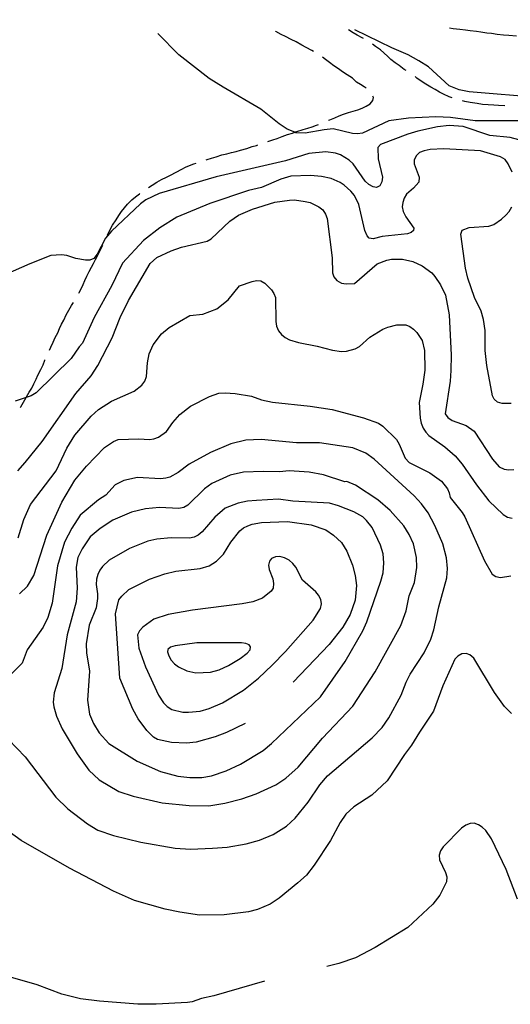
# Model space of a CAD drawing. Units: inches. Extents: x 663387 to 667103, y 4175077 to 4177462.
# Drawn here: x 665170 to 665398, y 4176972 to 4177432 of the extents above; entities that cross this region are included whole.
import ezdxf

# ---------------------------------------------------------------- set-up
doc = ezdxf.new("R2010")
doc.units = ezdxf.units.IN
doc.header["$MEASUREMENT"] = 0
doc.layers.add('Cartografia', color=7, linetype='Continuous')

msp = doc.modelspace()

# ---------------------------------------------------------------- linework, layer by layer
at = {"layer": 'Cartografia', "color": 7, "linetype": 'Continuous'}
for points in [[(665559.42, 4177432.07), (665552.09, 4177429.7), (665544.92, 4177426.62), (665538.38, 4177423), (665531.3, 4177418.3), (665529.93, 4177417.38), (665524.97, 4177415.35), (665492.74, 4177406.45), (665476.56, 4177403.14), (665448.19, 4177395.5), (665437.33, 4177393.37), (665434.42, 4177393.21), (665434.34, 4177393.2), (665428.95, 4177393.27), (665412.96, 4177395.52), (665379.21, 4177398.35), (665374.48, 4177399.31), (665369.89, 4177401.23), (665360.24, 4177409.99), (665355.74, 4177412.91), (665350.78, 4177415.63), (665343.15, 4177418.88), (665325.91, 4177427.39)], [(665329.83, 4177423.21), (665329.24, 4177423.54), (665326.91, 4177424.88), (665325.08, 4177425.98), (665322.83, 4177427.33)], [(665370, 4177428.28), (665371.68, 4177428), (665374.86, 4177427.58), (665377.5, 4177427.3), (665379.64, 4177427.08), (665382.59, 4177426.67), (665384.63, 4177426.41), (665387.37, 4177426), (665389.56, 4177425.72), (665392.28, 4177425.38), (665395.21, 4177425.02), (665397.72, 4177424.78), (665401.25, 4177424.58)], [(665406.13, 4177384.82), (665382.03, 4177384.84), (665370.47, 4177386.38), (665363.56, 4177386.78), (665350.94, 4177386.13), (665341.73, 4177384.86), (665329.38, 4177379.07), (665327.14, 4177378.82), (665324.82, 4177379), (665315.79, 4177381.04), (665311.57, 4177380.71), (665302.61, 4177379.02), (665298.35, 4177379.27), (665297.83, 4177379.49), (665294.21, 4177380.98), (665290.55, 4177383.42), (665282.04, 4177390.31), (665264.45, 4177400.49), (665257.93, 4177404.69), (665243.7, 4177415.71), (665233.91, 4177425.55)], [(665306.56, 4177417.24), (665305.74, 4177417.72), (665303.21, 4177419.1), (665301.18, 4177420.18), (665298.45, 4177421.71), (665296.21, 4177422.82), (665293.43, 4177424.19), (665291.53, 4177425.22), (665289.07, 4177426.51), (665288.78, 4177426.65)], [(665349.8, 4177408.28), (665348.91, 4177408.89), (665346.49, 4177410.68), (665344.68, 4177411.96), (665342.71, 4177413.42), (665341.29, 4177414.84), (665339.34, 4177416.63), (665337.77, 4177417.93), (665335.53, 4177419.62), (665334.09, 4177420.6)], [(665331.1, 4177400.06), (665330.15, 4177400.78), (665328.42, 4177401.84), (665326.68, 4177402.93), (665324.73, 4177404.7), (665322.22, 4177406.27), (665320.15, 4177407.71), (665318.21, 4177409.06), (665316.11, 4177410.54), (665313.97, 4177412.08), (665312.17, 4177413.49), (665310.75, 4177414.52)], [(665371.26, 4177395.58), (665369.9, 4177396.12), (665367.26, 4177397.3), (665365.4, 4177398.29), (665363.3, 4177399.42), (665361.33, 4177400.58), (665358.91, 4177402.01), (665356.8, 4177403.41), (665354.82, 4177404.83), (665353.94, 4177405.48)], [(665313.56, 4177385.1), (665314.2, 4177385.39), (665316.49, 4177386.29), (665318.54, 4177387.12), (665320.62, 4177387.93), (665322.86, 4177388.7), (665325.04, 4177389.39), (665327.26, 4177390.05), (665329.24, 4177390.76), (665331.13, 4177391.71), (665332.96, 4177392.78), (665334.29, 4177394.3), (665334.51, 4177395.7), (665334.26, 4177396.3)], [(665395.87, 4177391.85), (665392.92, 4177391.99), (665390.7, 4177392.1), (665388.09, 4177392.3), (665385.45, 4177392.55), (665382.84, 4177392.87), (665379.61, 4177393.41), (665377.13, 4177393.9), (665376.04, 4177394.14)], [(665402.32, 4177375.99), (665398.33, 4177377.03), (665388.78, 4177378.05), (665376.44, 4177382.17), (665369.86, 4177382.61), (665364.44, 4177382.08), (665355.16, 4177380.07), (665350.54, 4177378.68), (665337.84, 4177373.81), (665336.57, 4177372.38), (665336.8, 4177367.17), (665338.73, 4177358.56), (665338.48, 4177356.37), (665337.46, 4177354.46), (665335.95, 4177353.8), (665334.39, 4177354.08), (665332.39, 4177355.15), (665330.6, 4177356.76), (665325.02, 4177364.8), (665323.17, 4177366.55), (665319.15, 4177368.97), (665316.82, 4177369.75), (665312.25, 4177370.42), (665304.42, 4177369.56), (665293.56, 4177366.18), (665261.11, 4177358.73), (665234.59, 4177350.93), (665228.35, 4177348.01), (665225.8, 4177346.17), (665212.39, 4177333.37), (665209.59, 4177330.11), (665205.64, 4177322.61), (665204.11, 4177320.65), (665202.28, 4177319.8), (665200.15, 4177319.77), (665195.75, 4177320.64), (665191.45, 4177322.05), (665188.95, 4177322.36), (665184.05, 4177321.94), (665174.18, 4177318.05), (665162.65, 4177312.89)], [(665285.28, 4177375.16), (665287.67, 4177375.96), (665289.63, 4177376.66), (665292, 4177377.52), (665294.51, 4177378.4), (665296.78, 4177379.13), (665297.83, 4177379.49), (665298.85, 4177379.82), (665301.71, 4177380.73), (665303.98, 4177381.4), (665305.99, 4177381.98), (665307.96, 4177382.76), (665308.95, 4177383.17)], [(665256.54, 4177366.62), (665256.97, 4177366.75), (665259, 4177367.42), (665261.17, 4177368.12), (665263.83, 4177368.93), (665266.13, 4177369.52), (665268.3, 4177370.03), (665270.44, 4177370.56), (665272.57, 4177371.18), (665275.47, 4177371.98), (665278, 4177372.8), (665279.96, 4177373.41), (665280.53, 4177373.59)], [(665399.2, 4177360.81), (665397.44, 4177364.82), (665395.93, 4177366.83), (665393.8, 4177368.05), (665384.39, 4177370.82), (665367.29, 4177371.82), (665360.94, 4177371.44), (665358.12, 4177370.92), (665356.08, 4177370.02), (665354.63, 4177368.61), (665353.59, 4177366.7), (665353.59, 4177364.72), (665355.91, 4177358.62), (665355.75, 4177356.27), (665353.21, 4177353.39), (665349.88, 4177350.54), (665348.81, 4177348.68), (665348.23, 4177346.76), (665347.98, 4177344.75), (665348.43, 4177342.46), (665349.59, 4177340.05), (665353.42, 4177334.78), (665353.16, 4177333.73), (665352.07, 4177332.69), (665350.41, 4177332.07), (665338.62, 4177330.89), (665334.41, 4177329.83), (665332.49, 4177330.15), (665331.57, 4177331.13), (665330.44, 4177333.67), (665327.64, 4177345.73), (665325.75, 4177350), (665324.01, 4177352.09), (665320.93, 4177354.87), (665318.93, 4177356.14), (665314.84, 4177357.91), (665310.24, 4177358.91), (665305.15, 4177359.37), (665295.95, 4177359), (665291.27, 4177357.57), (665282.28, 4177353.77), (665276.18, 4177352.27), (665258.27, 4177346.28), (665242.8, 4177339.92), (665234.88, 4177334.97), (665227.25, 4177329), (665217.49, 4177318.39), (665212.44, 4177307.92), (665204.25, 4177293.1), (665198.8, 4177281.01), (665197.26, 4177279.42), (665193.47, 4177273.84), (665177.21, 4177257.85), (665174.89, 4177256.44), (665172.51, 4177255.67), (665167.47, 4177254.02)], [(665229.54, 4177353.79), (665231.26, 4177354.89), (665233.51, 4177356.24), (665235.67, 4177357.39), (665237.99, 4177358.53), (665239.91, 4177359.52), (665242.5, 4177360.84), (665245.08, 4177362.25), (665246.88, 4177363.26), (665248.74, 4177364.02), (665250.69, 4177364.77), (665251.77, 4177365.11)], [(665210.38, 4177331.31), (665210.48, 4177331.54), (665211.65, 4177334.09), (665212.81, 4177336.2), (665214.51, 4177338.71), (665215.75, 4177340.59), (665217.07, 4177342.46), (665218.38, 4177344.26), (665219.76, 4177345.97), (665221.82, 4177347.97), (665223.51, 4177349.44), (665225.34, 4177350.77), (665225.48, 4177350.87)], [(665168.63, 4177221.53), (665172.12, 4177225.41), (665179.95, 4177235.09), (665195.65, 4177257.51), (665202.85, 4177265.77), (665205.89, 4177270.56), (665212.7, 4177283.53), (665216.33, 4177292.97), (665220.21, 4177300.94), (665230.44, 4177318.32), (665233.46, 4177321.06), (665240.13, 4177324.16), (665244.99, 4177325.83), (665257.03, 4177328.65), (665258.81, 4177329.78), (665267.47, 4177338.05), (665271.63, 4177340.75), (665278.09, 4177343.56), (665288.5, 4177346.88), (665295.39, 4177347.81), (665297.69, 4177347.9), (665302.67, 4177347.2), (665304.94, 4177346.68), (665309.1, 4177344.78), (665310.91, 4177343.27), (665312.11, 4177341.27), (665312.87, 4177339.31), (665315.24, 4177320.9), (665315.43, 4177313.94), (665316.04, 4177312.1), (665317.51, 4177310.26), (665319.63, 4177309.11), (665321.83, 4177308.69), (665325.69, 4177308.97), (665336.32, 4177318.07), (665340.76, 4177319.84), (665342.88, 4177320.23), (665348.05, 4177320.25), (665352.97, 4177319.22), (665357.31, 4177317.15), (665361.73, 4177313.83), (665363.24, 4177312.19), (665365.82, 4177308.24), (665368.09, 4177303.42), (665369.89, 4177294.24), (665370.76, 4177275.48), (665370.67, 4177268.32), (665370.38, 4177263.27), (665367.97, 4177248.01), (665369.22, 4177246.36), (665371.22, 4177244.98), (665377.84, 4177242.6), (665381.55, 4177240.02), (665390.01, 4177226.86), (665393.23, 4177223.35), (665395.46, 4177222.3), (665397.71, 4177221.89), (665399.98, 4177222.07)], [(665398.81, 4177252.85), (665394.6, 4177252.91), (665392.46, 4177253.57), (665390.85, 4177254.94), (665390.05, 4177256.53), (665387.37, 4177270.58), (665386.72, 4177277.56), (665386.67, 4177286.93), (665385.89, 4177292.09), (665384.75, 4177296.02), (665381.61, 4177302.45), (665378.6, 4177311.41), (665377.46, 4177316.06), (665375.34, 4177332), (665375.9, 4177333.83), (665379.18, 4177335.11), (665388.33, 4177335.72), (665390.66, 4177336.45), (665394.2, 4177338.88), (665396.4, 4177340.99), (665397.78, 4177342.53), (665399.1, 4177344.73)], [(665197.11, 4177304.43), (665197.25, 4177304.67), (665198.13, 4177306.48), (665199.09, 4177308.49), (665199.95, 4177310.38), (665200.83, 4177312.38), (665201.91, 4177314.48), (665203.05, 4177316.48), (665203.96, 4177318.31), (665204.93, 4177320.1), (665206.11, 4177322.42), (665207.27, 4177324.61), (665208.33, 4177326.76)], [(665168.78, 4177190.22), (665171.5, 4177198.8), (665174.58, 4177205.74), (665186.56, 4177221.39), (665191.47, 4177232.03), (665195.24, 4177238.04), (665202.82, 4177246.99), (665206.28, 4177250.1), (665212.32, 4177253.95), (665222.92, 4177258.73), (665226.56, 4177261.38), (665227.95, 4177263.34), (665228.59, 4177265.5), (665229.07, 4177271.93), (665229.95, 4177276.1), (665231.77, 4177280.32), (665235.67, 4177285.42), (665239.18, 4177288.44), (665248.94, 4177293.92), (665254.95, 4177294.58), (665261.4, 4177297.06), (665266.79, 4177301.31), (665272.08, 4177307.75), (665277.94, 4177309.89), (665280.02, 4177310.26), (665281.95, 4177310.09), (665283.93, 4177309.08), (665287, 4177306.02), (665288.07, 4177304.3), (665288.78, 4177302.34), (665288.95, 4177291.1), (665289.3, 4177289), (665290.17, 4177286.89), (665291.6, 4177285.15), (665293.38, 4177283.63), (665295.44, 4177282.58), (665299.55, 4177281.3), (665308.33, 4177279.61), (665315.35, 4177277.74), (665319.7, 4177277.19), (665322.02, 4177277.33), (665326, 4177278.49), (665327.96, 4177279.46), (665332.77, 4177283.8), (665338.89, 4177287.59), (665341.19, 4177288.59), (665345.39, 4177289.6), (665349.58, 4177289.58), (665351.55, 4177288.8), (665353.28, 4177287.55), (665354.83, 4177286.06), (665357.23, 4177282.26), (665358.33, 4177277.63), (665358.56, 4177268.43), (665357.63, 4177261.95), (665355.79, 4177253.34), (665356.28, 4177246.09), (665356.82, 4177243.67), (665357.79, 4177241.41), (665358.97, 4177239.46), (665360.35, 4177237.96), (665367.8, 4177232.65), (665372.72, 4177228.49), (665375.95, 4177224.64), (665382.64, 4177214.91), (665388.42, 4177207.51), (665395.03, 4177201.07), (665397.05, 4177199.8), (665399.27, 4177199.4)], [(665183.36, 4177277.79), (665184.01, 4177279.21), (665185.15, 4177281.57), (665186.08, 4177283.63), (665187.24, 4177285.94), (665188.14, 4177287.94), (665189.08, 4177289.93), (665190.03, 4177291.73), (665191.26, 4177294.34), (665192.49, 4177296.49), (665193.69, 4177298.7), (665194.59, 4177300.11)], [(665169.85, 4177251.08), (665170.03, 4177251.4), (665171.22, 4177253.47), (665172.51, 4177255.67), (665172.71, 4177255.99), (665173.95, 4177258.17), (665175.19, 4177260.11), (665176.14, 4177262.12), (665177.12, 4177264.25), (665178.03, 4177266.19), (665179.3, 4177268.78), (665180.41, 4177270.99), (665181.18, 4177273.05), (665181.3, 4177273.26)], [(665169.47, 4177164.04), (665173.19, 4177167.69), (665176.07, 4177172.56), (665182.21, 4177191.38), (665189.19, 4177206.77), (665195.25, 4177217.04), (665200.61, 4177223.6), (665209.06, 4177232.3), (665213.3, 4177235.21), (665215.39, 4177236.07), (665225.05, 4177236.47), (665230.02, 4177236.12), (665232.1, 4177236.41), (665234.22, 4177237.21), (665237.95, 4177239.88), (665240.87, 4177244.02), (665244.14, 4177247.69), (665249.21, 4177251.69), (665258.08, 4177256.18), (665262.45, 4177257.7), (665265.37, 4177257.94), (665270, 4177257.51), (665277.72, 4177256.27), (665282.38, 4177254.67), (665287.41, 4177253.49), (665305.05, 4177251.67), (665315.33, 4177250.1), (665329.92, 4177246.15), (665336.83, 4177243.68), (665338.93, 4177242.32), (665345.25, 4177236.13), (665346.56, 4177233.98), (665349.29, 4177227.32), (665351.19, 4177225.41), (665360.77, 4177220.52), (665366.27, 4177216.62), (665369.1, 4177213.07), (665369.89, 4177211.13), (665370.29, 4177209.01), (665375.96, 4177202.03), (665377.1, 4177199.99), (665386.36, 4177179.4), (665389.91, 4177173.25), (665391.58, 4177172.1), (665393.76, 4177171.7), (665398.65, 4177172.37)], [(665160.35, 4177100.07), (665172, 4177087.89), (665186.4, 4177069.15), (665192.03, 4177063.63), (665201.08, 4177056.6), (665205.95, 4177053.71), (665213.29, 4177051.27), (665226.09, 4177048.14), (665242.07, 4177045.3), (665249.18, 4177044.83), (665259.42, 4177045.29), (665266.32, 4177045.78), (665275.23, 4177047.33), (665281.32, 4177049.08), (665287.7, 4177051.69), (665293.91, 4177055.66), (665297.99, 4177059.37), (665304.01, 4177066.8), (665309.57, 4177074.84), (665313.04, 4177079.03), (665334, 4177096.76), (665338.64, 4177101.64), (665341.7, 4177106.16), (665347.51, 4177116.75), (665349.76, 4177122.76), (665351.67, 4177126.53), (665358.12, 4177136.44), (665361.29, 4177142.86), (665362.7, 4177147.18), (665365.03, 4177158.03), (665368.7, 4177171.54), (665369.09, 4177175.91), (665368.58, 4177180.87), (665366.85, 4177187.46), (665363.19, 4177196.01), (665360.01, 4177201.93), (665356.99, 4177206.04), (665353.51, 4177209.84), (665334.94, 4177226.98), (665331.03, 4177229.74), (665324.97, 4177232.18), (665309.43, 4177234.59), (665298.66, 4177234.57), (665282.11, 4177236.16), (665275.06, 4177235.85), (665268.03, 4177234.14), (665258.45, 4177229.96), (665248.6, 4177224.55), (665243.4, 4177220.61), (665239.61, 4177218.57), (665237.67, 4177218.01), (665235.24, 4177217.76), (665224.42, 4177218.39), (665218.04, 4177216.93), (665214.1, 4177214.96), (665209.62, 4177210.08), (665206.23, 4177207.85), (665197.71, 4177200.71), (665193.78, 4177194.7)], [(665273.93, 4177220.79), (665267.71, 4177219.39), (665259.18, 4177215.49), (665255.7, 4177213.08), (665247.95, 4177205.38), (665246.02, 4177204.32), (665243.79, 4177203.93), (665234.68, 4177204.37), (665228.18, 4177203.71), (665221.7, 4177202.12), (665212.97, 4177198.38), (665207.09, 4177194.57), (665202.45, 4177190.61), (665198.6, 4177185.07), (665196.61, 4177181.06), (665195.8, 4177176.48), (665196.26, 4177166.7), (665195.87, 4177160.33), (665191.66, 4177144.89), (665189.18, 4177129.15), (665185.62, 4177117.79), (665185.15, 4177113.42), (665185.43, 4177111.28), (665186.61, 4177106.87), (665189.37, 4177101.08), (665196.3, 4177089.31), (665201.7, 4177081.8), (665206.55, 4177077.23), (665215.74, 4177071.77), (665222.49, 4177069.6), (665235.96, 4177066.45), (665248.51, 4177065.18), (665257.68, 4177065.14), (665265.23, 4177066.25), (665273.21, 4177068.36), (665279.83, 4177070.64), (665288.92, 4177074.83), (665293.68, 4177078), (665299.34, 4177083.15), (665310.72, 4177096.6), (665324.87, 4177111.62), (665335.34, 4177127.7), (665347.36, 4177149.21), (665349.76, 4177156.14), (665351.22, 4177163.11), (665353.64, 4177169.36), (665354.81, 4177176.35), (665354.68, 4177181.04), (665353.15, 4177187.46), (665351.22, 4177191.79), (665348.63, 4177195.78), (665342.38, 4177203.01), (665336.63, 4177207.96), (665326.15, 4177214.84), (665322.08, 4177216.53), (665321.24, 4177216.34), (665311.3, 4177219.53), (665304.51, 4177220.79), (665295.29, 4177221.41), (665290.74, 4177220.99), (665283.05, 4177221.21), (665273.93, 4177220.79)], [(665279.96, 4177207.65), (665275.82, 4177207.3), (665271.36, 4177206.31), (665265.31, 4177203.98), (665260.49, 4177199.84), (665254.58, 4177192.94), (665252.8, 4177191.39), (665250.93, 4177190.46), (665248.75, 4177190.08), (665240.19, 4177190.11), (665233.54, 4177189.6), (665229.3, 4177188.56), (665220.76, 4177185.25), (665211.31, 4177179.69), (665208.16, 4177176.74), (665206.93, 4177175.13), (665205.89, 4177173.03), (665205.36, 4177170.85), (665205.2, 4177168.46), (665205.8, 4177164.04), (665205.88, 4177161.85), (665205.54, 4177159.69), (665205.14, 4177157.56), (665201.97, 4177149.45), (665200.55, 4177140.67), (665200.7, 4177136.51), (665202.02, 4177127.89), (665201.16, 4177114.41), (665202.07, 4177107.87), (665203.97, 4177103.56), (665206.62, 4177099.18), (665211.08, 4177094.14), (665224.28, 4177085.94), (665235.15, 4177081.03), (665243.29, 4177078.94), (665248.81, 4177078.32), (665254.41, 4177078.32), (665258.96, 4177079.06), (665265.8, 4177081.42), (665272.54, 4177084.49), (665283.15, 4177090.88), (665287.04, 4177094.14), (665309.78, 4177115.99), (665321.36, 4177132.46), (665329.58, 4177146.72), (665331.47, 4177150.99), (665338.01, 4177169.9), (665339.07, 4177173.88), (665339.32, 4177178.53), (665339, 4177182.69), (665337.87, 4177186.75), (665333.94, 4177194.99), (665331.34, 4177198.33), (665329.53, 4177199.95), (665325.45, 4177202.35), (665318.26, 4177205.18), (665313.96, 4177206.32), (665296.95, 4177207.3), (665290.31, 4177208.21), (665279.96, 4177207.65)], [(665274.64, 4177103.55), (665265.99, 4177099.33), (665260.62, 4177097.36), (665251.85, 4177094.81), (665247.25, 4177094.28), (665240.37, 4177094.63), (665233.74, 4177096.11), (665231.92, 4177097.07), (665228.78, 4177100.24), (665224.7, 4177105.75), (665222.36, 4177110.18), (665216.25, 4177124.75), (665214.17, 4177154.77), (665215.83, 4177161.23), (665217.12, 4177162.99), (665220.45, 4177166.06), (665230.05, 4177170.92), (665237.21, 4177173.37), (665242.31, 4177174.57), (665253.75, 4177175.94), (665257.88, 4177177.11), (665261.34, 4177179.28), (665264.51, 4177182.62), (665267.93, 4177188.15), (665272.25, 4177193.52), (665273.92, 4177194.8), (665275.88, 4177195.84), (665277.89, 4177196.51), (665282.36, 4177197.41), (665294.51, 4177197.84), (665305.44, 4177196.19), (665312.3, 4177193.95), (665315.82, 4177191.46), (665319.65, 4177188.07), (665322.18, 4177184.01), (665324.78, 4177177.4), (665326.04, 4177172.6), (665326.69, 4177167.88), (665326.07, 4177161.11), (665323.7, 4177154.34), (665320.27, 4177148.55), (665313.89, 4177140.45), (665297.15, 4177122.73)], [(665193.78, 4177194.7), (665190.45, 4177188.09), (665187.16, 4177177.15), (665184.63, 4177159.61), (665182.69, 4177153.02), (665180.46, 4177148.55), (665173.07, 4177137.97), (665170.65, 4177131.7), (665159.34, 4177120.59)], [(665228.23, 4177129.93), (665234.23, 4177116.67), (665236.58, 4177113.15), (665238.37, 4177111.42), (665240.46, 4177110.04), (665245.54, 4177108.85), (665248.23, 4177108.78), (665253.68, 4177109.22), (665257.87, 4177110.5), (665264.14, 4177113.1), (665273.95, 4177119.03), (665280.84, 4177124.65), (665287.23, 4177130.68), (665293.58, 4177137.16), (665306.39, 4177151.8), (665309.76, 4177157.27), (665310.24, 4177159.42), (665309.91, 4177161.42), (665308.96, 4177163.37), (665307.64, 4177165.02), (665301.41, 4177170.35), (665298.32, 4177176.46), (665296.99, 4177178.17), (665295.16, 4177179.69), (665292.99, 4177180.87), (665290.8, 4177181.45), (665288.83, 4177181.28), (665286.94, 4177180.5), (665286.02, 4177179.33), (665285.54, 4177177.37), (665285.81, 4177175.33), (665287.65, 4177171), (665287.96, 4177168.86), (665287.78, 4177166.73), (665286.81, 4177165.32), (665282.7, 4177162), (665278.21, 4177160.34), (665273.32, 4177159.31), (665250.17, 4177156.36), (665238.76, 4177154.44), (665232.14, 4177152.17), (665226.91, 4177148.45), (665225.47, 4177146.7), (665224.53, 4177144.89), (665225.01, 4177138.69), (665228.23, 4177129.93)], [(665252.09, 4177141.16), (665241.97, 4177139.78), (665239.86, 4177139.15), (665238.58, 4177138.06), (665238.52, 4177136.99), (665239.11, 4177135.07), (665240.2, 4177133.09), (665241.67, 4177131.39), (665243.57, 4177129.94), (665247.44, 4177128.14), (665251.74, 4177127.1), (665258.46, 4177127.4), (665262.63, 4177128.64), (665266.94, 4177130.58), (665272.39, 4177133.85), (665275.67, 4177136.36), (665277, 4177137.91), (665277.16, 4177139.28), (665276.52, 4177140.26), (665275.03, 4177140.81), (665272.99, 4177141.14), (665252.09, 4177141.16)], [(665398.89, 4177108.25), (665395.63, 4177111.52), (665391.02, 4177117.95), (665381.41, 4177134.02), (665379.5, 4177135.64), (665377.8, 4177136.13), (665375.72, 4177136.03), (665373.95, 4177135.02), (665372.53, 4177133.58), (665366.84, 4177121.11), (665362.51, 4177109.28), (665355.98, 4177099.54), (665352.28, 4177093.39), (665348.99, 4177089.06), (665341, 4177076.8), (665333.84, 4177070.06), (665325.4, 4177064.55), (665321.65, 4177061.25), (665318.97, 4177057.3), (665314.54, 4177048.86), (665306.87, 4177037.39), (665303.23, 4177032.76), (665299.3, 4177029.08), (665290.57, 4177021.98), (665286.28, 4177019.14), (665280.51, 4177016.72), (665276.18, 4177015.63), (665264.88, 4177014.23), (665253.42, 4177014.04), (665244.23, 4177015.38), (665237.34, 4177016.88), (665223.14, 4177020.96), (665213.34, 4177025.18), (665192.69, 4177036.05), (665170.19, 4177048.96), (665155.63, 4177059.39)], [(665401.76, 4177021.43), (665396.49, 4177035.3), (665389.64, 4177049.7), (665386.9, 4177053.51), (665385.27, 4177055.04), (665383.47, 4177056.2), (665381.56, 4177056.91), (665379.61, 4177056.9), (665377.59, 4177056.01), (665375.63, 4177054.66), (665367.03, 4177045.93), (665365.74, 4177044.12), (665365.21, 4177042.01), (665365.39, 4177039.82), (665368.17, 4177033.94), (665368.7, 4177031.91), (665368.6, 4177029.67), (665365.47, 4177023.34), (665362.18, 4177019.16), (665350.6, 4177008.29), (665335.38, 4176998.94), (665326.17, 4176994.18), (665318.45, 4176991.48), (665312.82, 4176990.07)], [(665283.63, 4176983.15), (665260.08, 4176976.43), (665254.39, 4176975.15), (665249.9, 4176973.57), (665247.82, 4176973.31), (665233.24, 4176972.46), (665224.6, 4176972.42), (665206.69, 4176973.82), (665197.94, 4176975.03), (665189.13, 4176977.15), (665177.61, 4176981.46), (665152.06, 4176988.83)]]:
    msp.add_lwpolyline(points, dxfattribs=at)

doc.saveas('drawing.dxf')
